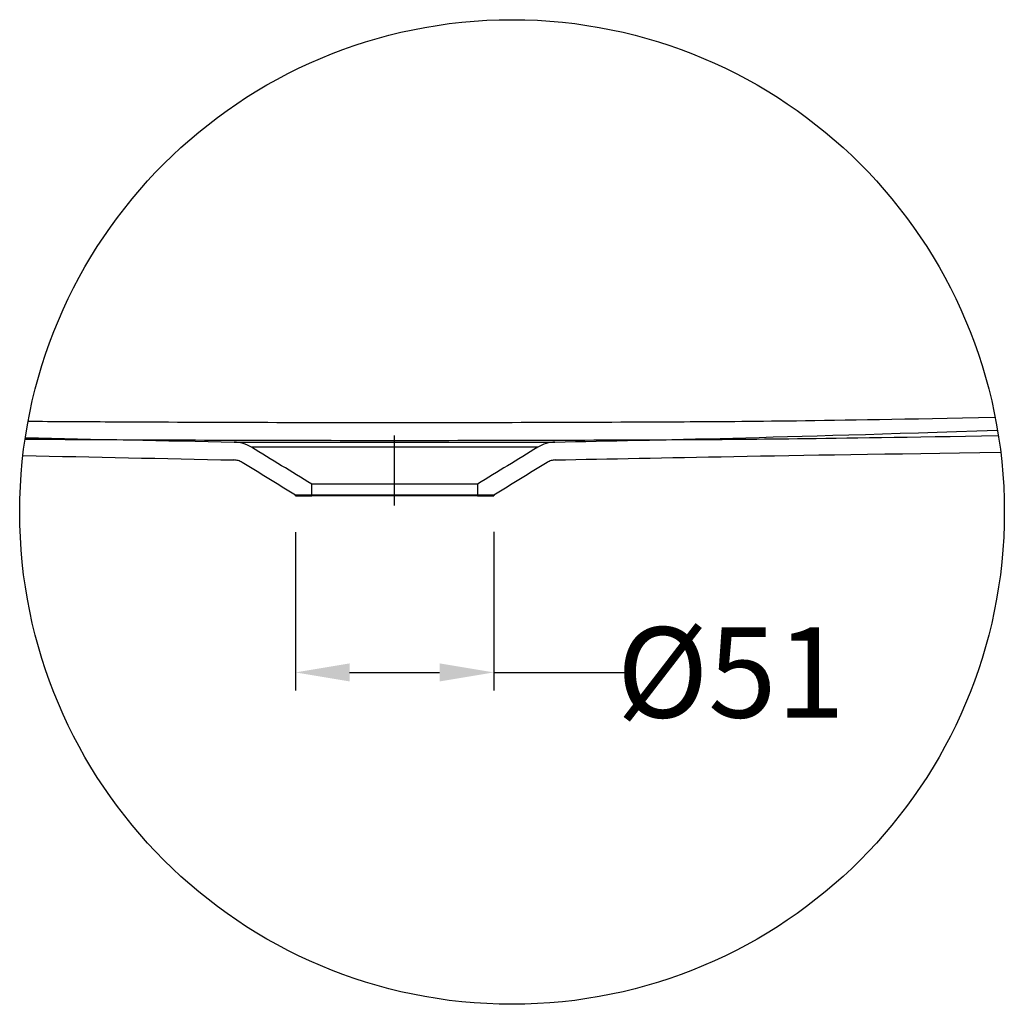
# Model space of a CAD drawing. Units: inches. Extents: x 70 to 4252, y 6916 to 10027.
# Drawn here: x 3314 to 3858, y 8265 to 8809 of the extents above; entities that cross this region are included whole.
import ezdxf
from ezdxf.lldxf.tags import DXFTag

# ---------------------------------------------------------------- set-up
doc = ezdxf.new("R2010")
doc.units = ezdxf.units.IN
doc.header["$MEASUREMENT"] = 0
doc.layers.add('1', color=7, linetype='Continuous')
doc.styles.get("Standard").update_dxf_attribs({"font": 'arial.ttf'})
tags = doc.linetypes.add('CENTER', pattern=[2, 1.25, -0.25, 0.25, -0.25]).pattern_tags.tags
tags[10:11] = [DXFTag(74, 4), DXFTag(75, 0), DXFTag(340, '0'), DXFTag(46, 0.0), DXFTag(50, 0.0), DXFTag(44, 0.0), DXFTag(45, 0.0)]
tags[8:9] = [DXFTag(74, 4), DXFTag(75, 0), DXFTag(340, '0'), DXFTag(46, 0.0), DXFTag(50, 0.0), DXFTag(44, 0.0), DXFTag(45, 0.0)]
tags[6:7] = [DXFTag(74, 4), DXFTag(75, 0), DXFTag(340, '0'), DXFTag(46, 0.0), DXFTag(50, 0.0), DXFTag(44, 0.0), DXFTag(45, 0.0)]
tags[4:5] = [DXFTag(74, 4), DXFTag(75, 0), DXFTag(340, '0'), DXFTag(46, 0.0), DXFTag(50, 0.0), DXFTag(44, 0.0), DXFTag(45, 0.0)]
tags = doc.linetypes.add('PHANTOM', pattern=[2.5, 1.25, -0.25, 0.25, -0.25, 0.25, -0.25]).pattern_tags.tags
tags[14:15] = [DXFTag(74, 4), DXFTag(75, 0), DXFTag(340, '0'), DXFTag(46, 0.0), DXFTag(50, 0.0), DXFTag(44, 0.0), DXFTag(45, 0.0)]
tags[12:13] = [DXFTag(74, 4), DXFTag(75, 0), DXFTag(340, '0'), DXFTag(46, 0.0), DXFTag(50, 0.0), DXFTag(44, 0.0), DXFTag(45, 0.0)]
tags[10:11] = [DXFTag(74, 4), DXFTag(75, 0), DXFTag(340, '0'), DXFTag(46, 0.0), DXFTag(50, 0.0), DXFTag(44, 0.0), DXFTag(45, 0.0)]
tags[8:9] = [DXFTag(74, 4), DXFTag(75, 0), DXFTag(340, '0'), DXFTag(46, 0.0), DXFTag(50, 0.0), DXFTag(44, 0.0), DXFTag(45, 0.0)]
tags[6:7] = [DXFTag(74, 4), DXFTag(75, 0), DXFTag(340, '0'), DXFTag(46, 0.0), DXFTag(50, 0.0), DXFTag(44, 0.0), DXFTag(45, 0.0)]
tags[4:5] = [DXFTag(74, 4), DXFTag(75, 0), DXFTag(340, '0'), DXFTag(46, 0.0), DXFTag(50, 0.0), DXFTag(44, 0.0), DXFTag(45, 0.0)]
doc.dimstyles.get("Standard").update_dxf_attribs({"dimtxt": 50, "dimasz": 30, "dimexe": 10, "dimexo": 20, "dimgap": 0.09, "dimtad": 0, "dimtih": 1, "dimtoh": 1, "dimdec": 0, "dimzin": 0, "dimdsep": 46, "dimtxsty": 'Standard', "dimcen": 0.09, "dimclrd": 256, "dimclre": 256, "dimclrt": 256, "dimadec": 0, "dimazin": 0, "dimtfac": 1, "dimtdec": 0, "dimtofl": 0, "dimtmove": 0, "dimatfit": 3, "dimfxl": 0, "dimtolj": 1, "dimtzin": 0, "dimarcsym": 0})

# ---------------------------------------------------------------- blocks, each defined once
blk = doc.blocks.new('*D24')
at = {"lineweight": -2}
for p, q in [((3466.05, 8526.02), (3466.05, 8438.34)), ((3575.81, 8526.2), (3575.81, 8438.34)), ((3496.05, 8448.34), (3545.81, 8448.34)), ((3575.81, 8448.34), (3648.68, 8448.34))]:
    blk.add_line(p, q, dxfattribs=at)
for points in [[(3496.05, 8453.34), (3496.05, 8443.34), (3466.05, 8448.34)], [(3545.81, 8453.34), (3545.81, 8443.34), (3575.81, 8448.34)]]:
    blk.add_solid(points)
at = {"layer": 'DEFPOINTS', "color": 0}
for p in [(3466.05, 8546.02), (3575.81, 8546.2), (3575.81, 8448.34)]:
    blk.add_point(p, dxfattribs=at)
at = {"insert": (3706.95, 8448.34), "char_height": 50, "attachment_point": 5}
blk.add_mtext('\\A1;%%C51', dxfattribs=at)

msp = doc.modelspace()

# ---------------------------------------------------------------- linework, layer by layer
at = {"layer": '1', "color": 0}
for p, q in [((3432.2, 8575.78), (3609.67, 8575.78)), ((3520.93, 8572.98), (3441.73, 8572.98)), ((3600.14, 8572.98), (3520.93, 8572.98)), ((3566.81, 8552.47), (3475.06, 8552.47)), ((3475.06, 8546.02), (3475.06, 8552.47)), ((3566.81, 8552.47), (3566.81, 8546.02)), ((3575.81, 8546.39), (3466.05, 8546.39)), ((3466.05, 8546.02), (3466.05, 8546.39)), ((3575.81, 8546.02), (3466.05, 8546.02)), ((3466.05, 8546.02), (3475.06, 8546.02)), ((3566.81, 8546.02), (3475.06, 8546.02)), ((3566.81, 8546.02), (3575.81, 8546.02)), ((3575.81, 8546.39), (3575.81, 8546.02))]:
    msp.add_line(p, q, dxfattribs=at)
at = {"layer": '1', "color": 0, "linetype": 'CENTER', "ltscale": 6.140695}
msp.add_line((3520.93, 8540.68), (3520.93, 8579.37), dxfattribs=at)
at = {"layer": '1', "color": 0, "linetype": 'PHANTOM', "ltscale": 152.124851}
msp.add_circle((3585.89, 8537.1), 272.38, dxfattribs=at)
at = {"layer": '1', "color": 0}
for points, knots in [([(3318.18, 8587.32), (3332.36, 8587.23), (3346.53, 8587.14), (3414.12, 8586.78), (3467.53, 8586.63), (3520.93, 8586.63)], [0.252935, 0.252935, 0.252935, 0.252935, 0.4096658, 0.4096658, 1, 1, 1, 1]), ([(3520.93, 8586.63), (3574.34, 8586.63), (3627.75, 8586.78), (3717.23, 8587.26), (3753.3, 8587.51), (3853.17, 8589.55)], [0, 0, 0, 0, 0.596848, 0.596848, 1, 1, 1, 1]), ([(3316.51, 8577.43), (3331.23, 8577.33), (3345.95, 8577.24), (3387.38, 8577.02), (3414.09, 8576.91), (3467.51, 8576.77), (3494.22, 8576.73), (3520.93, 8576.73)], [0.2499819, 0.2499819, 0.2499819, 0.2499819, 0.4120268, 0.4120268, 0.7060134, 0.7060134, 1, 1, 1, 1]), ([(3441.73, 8572.98), (3440.3, 8573.86), (3438.75, 8574.55), (3435.53, 8575.49), (3433.89, 8575.75), (3432.21, 8575.78)], [0, 0, 0, 0, 0.5, 0.5, 1, 1, 1, 1]), ([(3520.93, 8576.73), (3547.64, 8576.73), (3574.36, 8576.77), (3627.77, 8576.91), (3654.48, 8577.02), (3717.64, 8577.36), (3754.08, 8577.62), (3854.96, 8579.42)], [0, 0, 0, 0, 0.297218, 0.297218, 0.594435, 0.594435, 1, 1, 1, 1]), ([(3609.65, 8575.78), (3607.99, 8575.75), (3606.31, 8575.49), (3603.11, 8574.54), (3601.58, 8573.86), (3600.14, 8572.98)], [0, 0, 0, 0, 0.5, 0.5, 1, 1, 1, 1]), ([(3436.54, 8564.55), (3435.86, 8564.97), (3435.12, 8565.3), (3433.6, 8565.74), (3432.8, 8565.87), (3432.01, 8565.88)], [0, 0, 0, 0, 0.5, 0.5, 1, 1, 1, 1]), ([(3609.86, 8565.88), (3609.06, 8565.87), (3608.27, 8565.74), (3606.75, 8565.29), (3606.01, 8564.96), (3605.33, 8564.55)], [0, 0, 0, 0, 0.5, 0.5, 1, 1, 1, 1])]:
    msp.add_open_spline(points, degree=3, knots=knots, dxfattribs=at)
for points in [[(3609.65, 8575.78), (3669.89, 8577.04), (3730.13, 8578.31), (3854.48, 8582.34)], [(3316.63, 8578.21), (3355.16, 8577.4), (3393.69, 8576.59), (3432.21, 8575.78)], [(3475.06, 8552.47), (3463.95, 8559.31), (3452.84, 8566.14), (3441.73, 8572.98)], [(3600.14, 8572.98), (3589.03, 8566.14), (3577.92, 8559.31), (3566.81, 8552.47)], [(3609.86, 8565.88), (3670.31, 8567.15), (3730.76, 8568.42), (3856.26, 8570.12)], [(3315.3, 8568.33), (3354.2, 8567.52), (3393.11, 8566.7), (3432.01, 8565.88)], [(3466.05, 8546.39), (3456.21, 8552.44), (3446.37, 8558.5), (3436.54, 8564.55)], [(3605.33, 8564.55), (3595.49, 8558.5), (3585.65, 8552.44), (3575.81, 8546.39)]]:
    msp.add_open_spline(points, degree=3, dxfattribs=at)

# ---------------------------------------------------------------- dimensions: what is measured, and where the dimension line sits
at = {"color": 0}
dim = msp.add_linear_dim(base=(3575.81, 8448.34), p1=(3466.05, 8546.02), p2=(3575.81, 8546.2), text='%%C51', dimstyle='Standard', dxfattribs=at)
dim.commit()
dim.dimension.update_dxf_attribs({"geometry": '*D24', "text_midpoint": (3706.95, 8448.34), "dimtype": 160})

doc.saveas('drawing.dxf')
